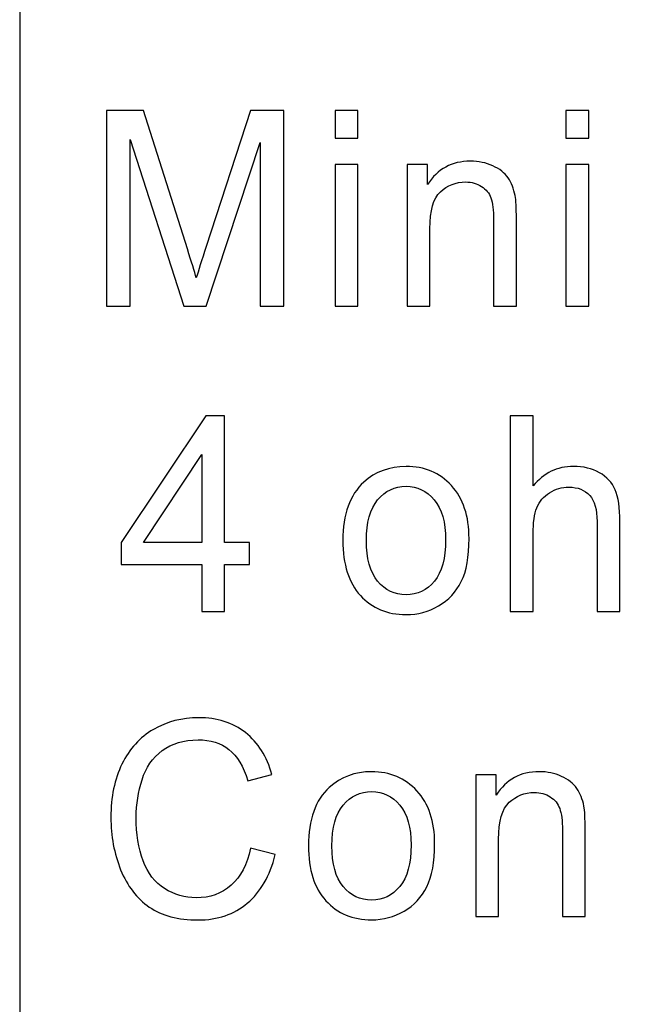
# Model space of a CAD drawing. Units: millimetres. Extents: x 0 to 1938, y 0 to 1367.
# Drawn here: x 507 to 514, y 356 to 367 of the extents above; entities that cross this region are included whole.
import ezdxf

# ---------------------------------------------------------------- set-up
doc = ezdxf.new("R2010")
doc.units = ezdxf.units.MM
doc.layers.add('AV_sys', color=7, linetype='Continuous')

# ---------------------------------------------------------------- blocks, each defined once
blk = doc.blocks.new('FXP308_b')
at = {"layer": 'AV_sys', "lineweight": -3}
for points, knots in [([(2627.492, 1152.499), (2627.492, 1152.499), (2657.723, 1152.499), (2657.723, 1152.499), (2657.723, 1152.499), (2658.647, 1152.499), (2659.403, 1151.753), (2659.403, 1150.842), (2659.403, 1150.842), (2659.403, 1150.842), (2659.403, 1106.793), (2659.403, 1106.793), (2659.403, 1106.793), (2659.403, 1105.882), (2658.647, 1105.136), (2657.723, 1105.136), (2657.723, 1105.136), (2657.723, 1105.136), (2627.492, 1105.136), (2627.492, 1105.136), (2627.492, 1105.136), (2626.569, 1105.136), (2625.813, 1105.882), (2625.813, 1106.793), (2625.813, 1106.793), (2625.813, 1106.793), (2625.813, 1150.842), (2625.813, 1150.842), (2625.813, 1150.842), (2625.813, 1151.753), (2626.569, 1152.499), (2627.492, 1152.499)], [0, 0, 0, 0, 0.111111, 0.111111, 0.111111, 0.111111, 0.222222, 0.222222, 0.222222, 0.222222, 0.333333, 0.333333, 0.333333, 0.333333, 0.444444, 0.444444, 0.444444, 0.444444, 0.555556, 0.555556, 0.555556, 0.555556, 0.666667, 0.666667, 0.666667, 0.666667, 0.777778, 0.777778, 0.777778, 0.777778, 1, 1, 1, 1]), ([(2626.838, 1143.136), (2626.838, 1143.136), (2626.838, 1145.451), (2626.838, 1145.451), (2626.838, 1145.451), (2626.838, 1145.451), (2627.276, 1145.451), (2627.276, 1145.451), (2627.276, 1145.451), (2627.276, 1145.451), (2627.796, 1143.812), (2627.796, 1143.812), (2627.796, 1143.812), (2627.844, 1143.659), (2627.88, 1143.545), (2627.901, 1143.469), (2627.901, 1143.469), (2627.926, 1143.553), (2627.965, 1143.677), (2628.018, 1143.841), (2628.018, 1143.841), (2628.018, 1143.841), (2628.544, 1145.451), (2628.544, 1145.451), (2628.544, 1145.451), (2628.544, 1145.451), (2628.936, 1145.451), (2628.936, 1145.451), (2628.936, 1145.451), (2628.936, 1145.451), (2628.936, 1143.136), (2628.936, 1143.136), (2628.936, 1143.136), (2628.936, 1143.136), (2628.655, 1143.136), (2628.655, 1143.136), (2628.655, 1143.136), (2628.655, 1143.136), (2628.655, 1145.074), (2628.655, 1145.074), (2628.655, 1145.074), (2628.655, 1145.074), (2628.017, 1143.136), (2628.017, 1143.136), (2628.017, 1143.136), (2628.017, 1143.136), (2627.754, 1143.136), (2627.754, 1143.136), (2627.754, 1143.136), (2627.754, 1143.136), (2627.118, 1145.106), (2627.118, 1145.106), (2627.118, 1145.106), (2627.118, 1145.106), (2627.118, 1143.136), (2627.118, 1143.136), (2627.118, 1143.136), (2627.118, 1143.136), (2626.838, 1143.136), (2626.838, 1143.136)], [0, 0, 0, 0, 0.0625, 0.0625, 0.0625, 0.0625, 0.125, 0.125, 0.125, 0.125, 0.1875, 0.1875, 0.1875, 0.1875, 0.25, 0.25, 0.25, 0.25, 0.3125, 0.3125, 0.3125, 0.3125, 0.375, 0.375, 0.375, 0.375, 0.4375, 0.4375, 0.4375, 0.4375, 0.5, 0.5, 0.5, 0.5, 0.5625, 0.5625, 0.5625, 0.5625, 0.625, 0.625, 0.625, 0.625, 0.6875, 0.6875, 0.6875, 0.6875, 0.75, 0.75, 0.75, 0.75, 0.8125, 0.8125, 0.8125, 0.8125, 0.875, 0.875, 0.875, 0.875, 1, 1, 1, 1]), ([(2629.542, 1145.451), (2629.542, 1145.451), (2629.812, 1145.451), (2629.812, 1145.451), (2629.812, 1145.451), (2629.812, 1145.451), (2629.812, 1145.124), (2629.812, 1145.124), (2629.812, 1145.124), (2629.812, 1145.124), (2629.542, 1145.124), (2629.542, 1145.124), (2629.542, 1145.124), (2629.542, 1145.124), (2629.542, 1145.451), (2629.542, 1145.451)], [0, 0, 0, 0, 0.2, 0.2, 0.2, 0.2, 0.4, 0.4, 0.4, 0.4, 0.6, 0.6, 0.6, 0.6, 1, 1, 1, 1]), ([(2632.273, 1145.451), (2632.273, 1145.451), (2632.544, 1145.451), (2632.544, 1145.451), (2632.544, 1145.451), (2632.544, 1145.451), (2632.544, 1145.124), (2632.544, 1145.124), (2632.544, 1145.124), (2632.544, 1145.124), (2632.273, 1145.124), (2632.273, 1145.124), (2632.273, 1145.124), (2632.273, 1145.124), (2632.273, 1145.451), (2632.273, 1145.451)], [0, 0, 0, 0, 0.2, 0.2, 0.2, 0.2, 0.4, 0.4, 0.4, 0.4, 0.6, 0.6, 0.6, 0.6, 1, 1, 1, 1]), ([(2629.542, 1144.812), (2629.542, 1144.812), (2629.812, 1144.812), (2629.812, 1144.812), (2629.812, 1144.812), (2629.812, 1144.812), (2629.812, 1143.136), (2629.812, 1143.136), (2629.812, 1143.136), (2629.812, 1143.136), (2629.542, 1143.136), (2629.542, 1143.136), (2629.542, 1143.136), (2629.542, 1143.136), (2629.542, 1144.812), (2629.542, 1144.812)], [0, 0, 0, 0, 0.2, 0.2, 0.2, 0.2, 0.4, 0.4, 0.4, 0.4, 0.6, 0.6, 0.6, 0.6, 1, 1, 1, 1]), ([(2630.394, 1143.136), (2630.394, 1143.136), (2630.394, 1144.812), (2630.394, 1144.812), (2630.394, 1144.812), (2630.394, 1144.812), (2630.637, 1144.812), (2630.637, 1144.812), (2630.637, 1144.812), (2630.637, 1144.812), (2630.637, 1144.574), (2630.637, 1144.574), (2630.637, 1144.574), (2630.754, 1144.759), (2630.923, 1144.851), (2631.143, 1144.851), (2631.143, 1144.851), (2631.239, 1144.851), (2631.327, 1144.833), (2631.408, 1144.796), (2631.408, 1144.796), (2631.488, 1144.76), (2631.548, 1144.713), (2631.589, 1144.653), (2631.589, 1144.653), (2631.629, 1144.594), (2631.656, 1144.525), (2631.673, 1144.443), (2631.673, 1144.443), (2631.682, 1144.391), (2631.687, 1144.298), (2631.687, 1144.167), (2631.687, 1144.167), (2631.687, 1144.167), (2631.687, 1143.136), (2631.687, 1143.136), (2631.687, 1143.136), (2631.687, 1143.136), (2631.417, 1143.136), (2631.417, 1143.136), (2631.417, 1143.136), (2631.417, 1143.136), (2631.417, 1144.156), (2631.417, 1144.156), (2631.417, 1144.156), (2631.417, 1144.272), (2631.407, 1144.358), (2631.386, 1144.416), (2631.386, 1144.416), (2631.365, 1144.473), (2631.328, 1144.519), (2631.274, 1144.553), (2631.274, 1144.553), (2631.221, 1144.587), (2631.158, 1144.605), (2631.086, 1144.605), (2631.086, 1144.605), (2630.971, 1144.605), (2630.873, 1144.566), (2630.788, 1144.489), (2630.788, 1144.489), (2630.705, 1144.412), (2630.664, 1144.267), (2630.664, 1144.052), (2630.664, 1144.052), (2630.664, 1144.052), (2630.664, 1143.136), (2630.664, 1143.136), (2630.664, 1143.136), (2630.664, 1143.136), (2630.394, 1143.136), (2630.394, 1143.136)], [0, 0, 0, 0, 0.052632, 0.052632, 0.052632, 0.052632, 0.105263, 0.105263, 0.105263, 0.105263, 0.157895, 0.157895, 0.157895, 0.157895, 0.210526, 0.210526, 0.210526, 0.210526, 0.263158, 0.263158, 0.263158, 0.263158, 0.315789, 0.315789, 0.315789, 0.315789, 0.368421, 0.368421, 0.368421, 0.368421, 0.421053, 0.421053, 0.421053, 0.421053, 0.473684, 0.473684, 0.473684, 0.473684, 0.526316, 0.526316, 0.526316, 0.526316, 0.578947, 0.578947, 0.578947, 0.578947, 0.631579, 0.631579, 0.631579, 0.631579, 0.684211, 0.684211, 0.684211, 0.684211, 0.736842, 0.736842, 0.736842, 0.736842, 0.789474, 0.789474, 0.789474, 0.789474, 0.842105, 0.842105, 0.842105, 0.842105, 0.894737, 0.894737, 0.894737, 0.894737, 1, 1, 1, 1]), ([(2632.273, 1144.812), (2632.273, 1144.812), (2632.544, 1144.812), (2632.544, 1144.812), (2632.544, 1144.812), (2632.544, 1144.812), (2632.544, 1143.136), (2632.544, 1143.136), (2632.544, 1143.136), (2632.544, 1143.136), (2632.273, 1143.136), (2632.273, 1143.136), (2632.273, 1143.136), (2632.273, 1143.136), (2632.273, 1144.812), (2632.273, 1144.812)], [0, 0, 0, 0, 0.2, 0.2, 0.2, 0.2, 0.4, 0.4, 0.4, 0.4, 0.6, 0.6, 0.6, 0.6, 1, 1, 1, 1]), ([(2627.965, 1139.524), (2627.965, 1139.524), (2627.965, 1140.078), (2627.965, 1140.078), (2627.965, 1140.078), (2627.965, 1140.078), (2627.012, 1140.078), (2627.012, 1140.078), (2627.012, 1140.078), (2627.012, 1140.078), (2627.012, 1140.339), (2627.012, 1140.339), (2627.012, 1140.339), (2627.012, 1140.339), (2628.015, 1141.838), (2628.015, 1141.838), (2628.015, 1141.838), (2628.015, 1141.838), (2628.235, 1141.838), (2628.235, 1141.838), (2628.235, 1141.838), (2628.235, 1141.838), (2628.235, 1140.339), (2628.235, 1140.339), (2628.235, 1140.339), (2628.235, 1140.339), (2628.532, 1140.339), (2628.532, 1140.339), (2628.532, 1140.339), (2628.532, 1140.339), (2628.532, 1140.078), (2628.532, 1140.078), (2628.532, 1140.078), (2628.532, 1140.078), (2628.235, 1140.078), (2628.235, 1140.078), (2628.235, 1140.078), (2628.235, 1140.078), (2628.235, 1139.524), (2628.235, 1139.524), (2628.235, 1139.524), (2628.235, 1139.524), (2627.965, 1139.524), (2627.965, 1139.524)], [0, 0, 0, 0, 0.083333, 0.083333, 0.083333, 0.083333, 0.166667, 0.166667, 0.166667, 0.166667, 0.25, 0.25, 0.25, 0.25, 0.333333, 0.333333, 0.333333, 0.333333, 0.416667, 0.416667, 0.416667, 0.416667, 0.5, 0.5, 0.5, 0.5, 0.583333, 0.583333, 0.583333, 0.583333, 0.666667, 0.666667, 0.666667, 0.666667, 0.75, 0.75, 0.75, 0.75, 0.833333, 0.833333, 0.833333, 0.833333, 1, 1, 1, 1]), ([(2631.615, 1139.524), (2631.615, 1139.524), (2631.615, 1141.838), (2631.615, 1141.838), (2631.615, 1141.838), (2631.615, 1141.838), (2631.885, 1141.838), (2631.885, 1141.838), (2631.885, 1141.838), (2631.885, 1141.838), (2631.885, 1141.008), (2631.885, 1141.008), (2631.885, 1141.008), (2632.01, 1141.162), (2632.169, 1141.239), (2632.361, 1141.239), (2632.361, 1141.239), (2632.479, 1141.239), (2632.581, 1141.214), (2632.668, 1141.165), (2632.668, 1141.165), (2632.755, 1141.116), (2632.818, 1141.049), (2632.855, 1140.963), (2632.855, 1140.963), (2632.892, 1140.877), (2632.911, 1140.75), (2632.911, 1140.587), (2632.911, 1140.587), (2632.911, 1140.587), (2632.911, 1139.524), (2632.911, 1139.524), (2632.911, 1139.524), (2632.911, 1139.524), (2632.641, 1139.524), (2632.641, 1139.524), (2632.641, 1139.524), (2632.641, 1139.524), (2632.641, 1140.587), (2632.641, 1140.587), (2632.641, 1140.587), (2632.641, 1140.729), (2632.612, 1140.832), (2632.554, 1140.897), (2632.554, 1140.897), (2632.495, 1140.961), (2632.413, 1140.994), (2632.306, 1140.994), (2632.306, 1140.994), (2632.225, 1140.994), (2632.15, 1140.972), (2632.08, 1140.928), (2632.08, 1140.928), (2632.009, 1140.885), (2631.959, 1140.826), (2631.929, 1140.75), (2631.929, 1140.75), (2631.899, 1140.676), (2631.885, 1140.573), (2631.885, 1140.441), (2631.885, 1140.441), (2631.885, 1140.441), (2631.885, 1139.524), (2631.885, 1139.524), (2631.885, 1139.524), (2631.885, 1139.524), (2631.615, 1139.524), (2631.615, 1139.524)], [0, 0, 0, 0, 0.055556, 0.055556, 0.055556, 0.055556, 0.111111, 0.111111, 0.111111, 0.111111, 0.166667, 0.166667, 0.166667, 0.166667, 0.222222, 0.222222, 0.222222, 0.222222, 0.277778, 0.277778, 0.277778, 0.277778, 0.333333, 0.333333, 0.333333, 0.333333, 0.388889, 0.388889, 0.388889, 0.388889, 0.444444, 0.444444, 0.444444, 0.444444, 0.5, 0.5, 0.5, 0.5, 0.555556, 0.555556, 0.555556, 0.555556, 0.611111, 0.611111, 0.611111, 0.611111, 0.666667, 0.666667, 0.666667, 0.666667, 0.722222, 0.722222, 0.722222, 0.722222, 0.777778, 0.777778, 0.777778, 0.777778, 0.833333, 0.833333, 0.833333, 0.833333, 0.888889, 0.888889, 0.888889, 0.888889, 1, 1, 1, 1]), ([(2627.965, 1140.339), (2627.965, 1140.339), (2627.965, 1141.382), (2627.965, 1141.382), (2627.965, 1141.382), (2627.965, 1141.382), (2627.277, 1140.339), (2627.277, 1140.339), (2627.277, 1140.339), (2627.277, 1140.339), (2627.965, 1140.339), (2627.965, 1140.339)], [0, 0, 0, 0, 0.25, 0.25, 0.25, 0.25, 0.5, 0.5, 0.5, 0.5, 1, 1, 1, 1]), ([(2629.635, 1140.363), (2629.635, 1140.673), (2629.718, 1140.903), (2629.882, 1141.053), (2629.882, 1141.053), (2630.019, 1141.176), (2630.185, 1141.239), (2630.382, 1141.239), (2630.382, 1141.239), (2630.601, 1141.239), (2630.78, 1141.163), (2630.919, 1141.012), (2630.919, 1141.012), (2631.058, 1140.861), (2631.127, 1140.653), (2631.127, 1140.386), (2631.127, 1140.386), (2631.127, 1140.171), (2631.097, 1140), (2631.035, 1139.877), (2631.035, 1139.877), (2630.974, 1139.753), (2630.884, 1139.658), (2630.767, 1139.589), (2630.767, 1139.589), (2630.649, 1139.52), (2630.521, 1139.486), (2630.382, 1139.486), (2630.382, 1139.486), (2630.16, 1139.486), (2629.98, 1139.561), (2629.842, 1139.712), (2629.842, 1139.712), (2629.704, 1139.863), (2629.635, 1140.079), (2629.635, 1140.363)], [0, 0, 0, 0, 0.1, 0.1, 0.1, 0.1, 0.2, 0.2, 0.2, 0.2, 0.3, 0.3, 0.3, 0.3, 0.4, 0.4, 0.4, 0.4, 0.5, 0.5, 0.5, 0.5, 0.6, 0.6, 0.6, 0.6, 0.7, 0.7, 0.7, 0.7, 0.8, 0.8, 0.8, 0.8, 1, 1, 1, 1]), ([(2629.913, 1140.363), (2629.913, 1140.148), (2629.958, 1139.987), (2630.046, 1139.88), (2630.046, 1139.88), (2630.136, 1139.773), (2630.248, 1139.72), (2630.382, 1139.72), (2630.382, 1139.72), (2630.516, 1139.72), (2630.628, 1139.774), (2630.717, 1139.881), (2630.717, 1139.881), (2630.805, 1139.988), (2630.85, 1140.152), (2630.85, 1140.372), (2630.85, 1140.372), (2630.85, 1140.579), (2630.805, 1140.736), (2630.716, 1140.843), (2630.716, 1140.843), (2630.626, 1140.95), (2630.515, 1141.004), (2630.382, 1141.004), (2630.382, 1141.004), (2630.248, 1141.004), (2630.136, 1140.95), (2630.046, 1140.844), (2630.046, 1140.844), (2629.958, 1140.738), (2629.913, 1140.577), (2629.913, 1140.363)], [0, 0, 0, 0, 0.111111, 0.111111, 0.111111, 0.111111, 0.222222, 0.222222, 0.222222, 0.222222, 0.333333, 0.333333, 0.333333, 0.333333, 0.444444, 0.444444, 0.444444, 0.444444, 0.555556, 0.555556, 0.555556, 0.555556, 0.666667, 0.666667, 0.666667, 0.666667, 0.777778, 0.777778, 0.777778, 0.777778, 1, 1, 1, 1]), ([(2628.543, 1136.724), (2628.543, 1136.724), (2628.834, 1136.646), (2628.834, 1136.646), (2628.834, 1136.646), (2628.773, 1136.395), (2628.663, 1136.203), (2628.505, 1136.071), (2628.505, 1136.071), (2628.347, 1135.939), (2628.153, 1135.873), (2627.923, 1135.873), (2627.923, 1135.873), (2627.687, 1135.873), (2627.494, 1135.924), (2627.346, 1136.025), (2627.346, 1136.025), (2627.198, 1136.127), (2627.085, 1136.274), (2627.007, 1136.466), (2627.007, 1136.466), (2626.93, 1136.659), (2626.891, 1136.866), (2626.891, 1137.087), (2626.891, 1137.087), (2626.891, 1137.328), (2626.935, 1137.538), (2627.022, 1137.718), (2627.022, 1137.718), (2627.11, 1137.897), (2627.234, 1138.033), (2627.395, 1138.127), (2627.395, 1138.127), (2627.557, 1138.219), (2627.734, 1138.266), (2627.928, 1138.266), (2627.928, 1138.266), (2628.148, 1138.266), (2628.333, 1138.207), (2628.483, 1138.089), (2628.483, 1138.089), (2628.633, 1137.971), (2628.737, 1137.806), (2628.796, 1137.592), (2628.796, 1137.592), (2628.796, 1137.592), (2628.51, 1137.521), (2628.51, 1137.521), (2628.51, 1137.521), (2628.459, 1137.69), (2628.385, 1137.812), (2628.288, 1137.889), (2628.288, 1137.889), (2628.191, 1137.966), (2628.07, 1138.004), (2627.922, 1138.004), (2627.922, 1138.004), (2627.753, 1138.004), (2627.612, 1137.962), (2627.499, 1137.876), (2627.499, 1137.876), (2627.385, 1137.791), (2627.305, 1137.676), (2627.26, 1137.532), (2627.26, 1137.532), (2627.214, 1137.389), (2627.191, 1137.241), (2627.191, 1137.088), (2627.191, 1137.088), (2627.191, 1136.891), (2627.218, 1136.72), (2627.272, 1136.573), (2627.272, 1136.573), (2627.327, 1136.426), (2627.411, 1136.317), (2627.527, 1136.244), (2627.527, 1136.244), (2627.642, 1136.171), (2627.766, 1136.135), (2627.9, 1136.135), (2627.9, 1136.135), (2628.063, 1136.135), (2628.201, 1136.184), (2628.314, 1136.283), (2628.314, 1136.283), (2628.427, 1136.382), (2628.503, 1136.529), (2628.543, 1136.724)], [0, 0, 0, 0, 0.043478, 0.043478, 0.043478, 0.043478, 0.086957, 0.086957, 0.086957, 0.086957, 0.130435, 0.130435, 0.130435, 0.130435, 0.173913, 0.173913, 0.173913, 0.173913, 0.217391, 0.217391, 0.217391, 0.217391, 0.26087, 0.26087, 0.26087, 0.26087, 0.304348, 0.304348, 0.304348, 0.304348, 0.347826, 0.347826, 0.347826, 0.347826, 0.391304, 0.391304, 0.391304, 0.391304, 0.434783, 0.434783, 0.434783, 0.434783, 0.478261, 0.478261, 0.478261, 0.478261, 0.521739, 0.521739, 0.521739, 0.521739, 0.565217, 0.565217, 0.565217, 0.565217, 0.608696, 0.608696, 0.608696, 0.608696, 0.652174, 0.652174, 0.652174, 0.652174, 0.695652, 0.695652, 0.695652, 0.695652, 0.73913, 0.73913, 0.73913, 0.73913, 0.782609, 0.782609, 0.782609, 0.782609, 0.826087, 0.826087, 0.826087, 0.826087, 0.869565, 0.869565, 0.869565, 0.869565, 0.913043, 0.913043, 0.913043, 0.913043, 1, 1, 1, 1]), ([(2629.228, 1136.751), (2629.228, 1137.061), (2629.31, 1137.292), (2629.474, 1137.44), (2629.474, 1137.44), (2629.611, 1137.564), (2629.777, 1137.627), (2629.974, 1137.627), (2629.974, 1137.627), (2630.193, 1137.627), (2630.372, 1137.552), (2630.511, 1137.4), (2630.511, 1137.4), (2630.65, 1137.249), (2630.72, 1137.041), (2630.72, 1136.774), (2630.72, 1136.774), (2630.72, 1136.558), (2630.689, 1136.389), (2630.627, 1136.265), (2630.627, 1136.265), (2630.566, 1136.141), (2630.476, 1136.045), (2630.359, 1135.977), (2630.359, 1135.977), (2630.241, 1135.909), (2630.114, 1135.874), (2629.974, 1135.874), (2629.974, 1135.874), (2629.752, 1135.874), (2629.572, 1135.95), (2629.434, 1136.101), (2629.434, 1136.101), (2629.296, 1136.25), (2629.228, 1136.467), (2629.228, 1136.751)], [0, 0, 0, 0, 0.1, 0.1, 0.1, 0.1, 0.2, 0.2, 0.2, 0.2, 0.3, 0.3, 0.3, 0.3, 0.4, 0.4, 0.4, 0.4, 0.5, 0.5, 0.5, 0.5, 0.6, 0.6, 0.6, 0.6, 0.7, 0.7, 0.7, 0.7, 0.8, 0.8, 0.8, 0.8, 1, 1, 1, 1]), ([(2631.207, 1135.912), (2631.207, 1135.912), (2631.207, 1137.589), (2631.207, 1137.589), (2631.207, 1137.589), (2631.207, 1137.589), (2631.449, 1137.589), (2631.449, 1137.589), (2631.449, 1137.589), (2631.449, 1137.589), (2631.449, 1137.351), (2631.449, 1137.351), (2631.449, 1137.351), (2631.567, 1137.535), (2631.735, 1137.627), (2631.956, 1137.627), (2631.956, 1137.627), (2632.052, 1137.627), (2632.14, 1137.609), (2632.22, 1137.572), (2632.22, 1137.572), (2632.301, 1137.536), (2632.361, 1137.488), (2632.401, 1137.429), (2632.401, 1137.429), (2632.442, 1137.37), (2632.469, 1137.3), (2632.486, 1137.22), (2632.486, 1137.22), (2632.495, 1137.167), (2632.5, 1137.075), (2632.5, 1136.943), (2632.5, 1136.943), (2632.5, 1136.943), (2632.5, 1135.912), (2632.5, 1135.912), (2632.5, 1135.912), (2632.5, 1135.912), (2632.231, 1135.912), (2632.231, 1135.912), (2632.231, 1135.912), (2632.231, 1135.912), (2632.231, 1136.932), (2632.231, 1136.932), (2632.231, 1136.932), (2632.231, 1137.047), (2632.22, 1137.134), (2632.199, 1137.192), (2632.199, 1137.192), (2632.178, 1137.249), (2632.141, 1137.295), (2632.088, 1137.329), (2632.088, 1137.329), (2632.034, 1137.364), (2631.971, 1137.381), (2631.899, 1137.381), (2631.899, 1137.381), (2631.784, 1137.381), (2631.685, 1137.342), (2631.601, 1137.265), (2631.601, 1137.265), (2631.518, 1137.188), (2631.477, 1137.043), (2631.477, 1136.828), (2631.477, 1136.828), (2631.477, 1136.828), (2631.477, 1135.912), (2631.477, 1135.912), (2631.477, 1135.912), (2631.477, 1135.912), (2631.207, 1135.912), (2631.207, 1135.912)], [0, 0, 0, 0, 0.052632, 0.052632, 0.052632, 0.052632, 0.105263, 0.105263, 0.105263, 0.105263, 0.157895, 0.157895, 0.157895, 0.157895, 0.210526, 0.210526, 0.210526, 0.210526, 0.263158, 0.263158, 0.263158, 0.263158, 0.315789, 0.315789, 0.315789, 0.315789, 0.368421, 0.368421, 0.368421, 0.368421, 0.421053, 0.421053, 0.421053, 0.421053, 0.473684, 0.473684, 0.473684, 0.473684, 0.526316, 0.526316, 0.526316, 0.526316, 0.578947, 0.578947, 0.578947, 0.578947, 0.631579, 0.631579, 0.631579, 0.631579, 0.684211, 0.684211, 0.684211, 0.684211, 0.736842, 0.736842, 0.736842, 0.736842, 0.789474, 0.789474, 0.789474, 0.789474, 0.842105, 0.842105, 0.842105, 0.842105, 0.894737, 0.894737, 0.894737, 0.894737, 1, 1, 1, 1]), ([(2629.505, 1136.751), (2629.505, 1136.536), (2629.55, 1136.375), (2629.639, 1136.268), (2629.639, 1136.268), (2629.728, 1136.161), (2629.84, 1136.108), (2629.974, 1136.108), (2629.974, 1136.108), (2630.108, 1136.108), (2630.22, 1136.162), (2630.309, 1136.269), (2630.309, 1136.269), (2630.397, 1136.376), (2630.442, 1136.54), (2630.442, 1136.76), (2630.442, 1136.76), (2630.442, 1136.967), (2630.397, 1137.125), (2630.308, 1137.232), (2630.308, 1137.232), (2630.219, 1137.338), (2630.108, 1137.391), (2629.974, 1137.391), (2629.974, 1137.391), (2629.84, 1137.391), (2629.728, 1137.338), (2629.639, 1137.232), (2629.639, 1137.232), (2629.55, 1137.126), (2629.505, 1136.965), (2629.505, 1136.751)], [0, 0, 0, 0, 0.111111, 0.111111, 0.111111, 0.111111, 0.222222, 0.222222, 0.222222, 0.222222, 0.333333, 0.333333, 0.333333, 0.333333, 0.444444, 0.444444, 0.444444, 0.444444, 0.555556, 0.555556, 0.555556, 0.555556, 0.666667, 0.666667, 0.666667, 0.666667, 0.777778, 0.777778, 0.777778, 0.777778, 1, 1, 1, 1])]:
    blk.add_open_spline(points, degree=3, knots=knots, dxfattribs=at)

msp = doc.modelspace()

# ---------------------------------------------------------------- block references
at = {"layer": 'AV_sys'}
msp.add_blockref('FXP308_b', (-2118.903, -779.201), dxfattribs=at)

doc.saveas('drawing.dxf')
